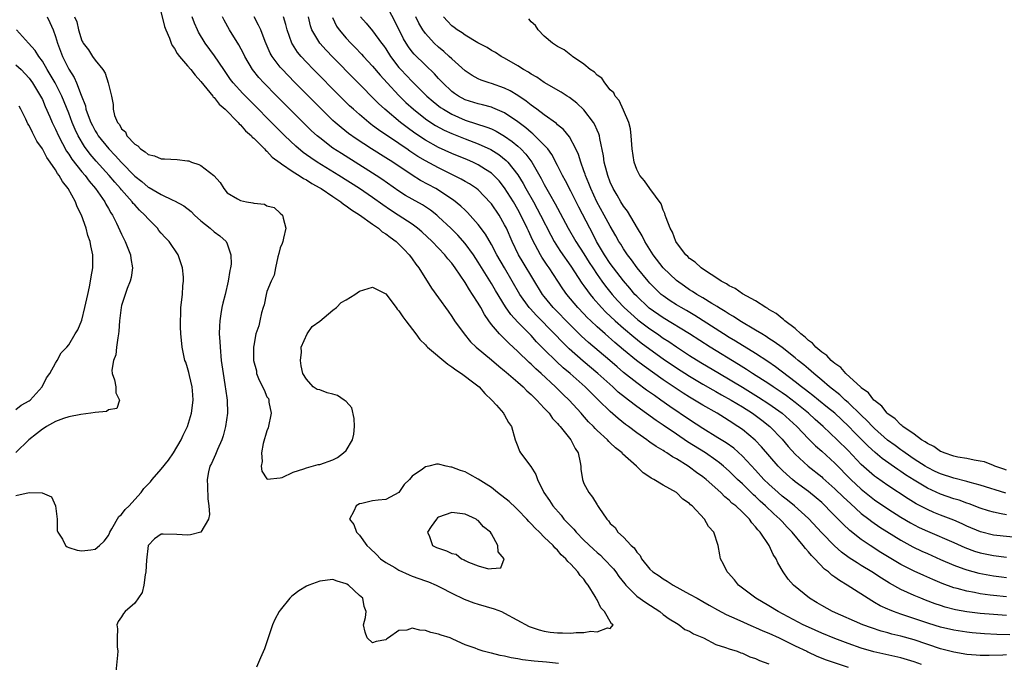
# Model space of a CAD drawing. Units: inches. Extents: x 2520000 to 2523000, y 1560000 to 1563000.
# Drawn here: x 2521564 to 2521713, y 1561735 to 1561833 of the extents above; entities that cross this region are included whole.
import ezdxf

# ---------------------------------------------------------------- set-up
doc = ezdxf.new("R2010")
doc.units = ezdxf.units.IN
doc.header["$MEASUREMENT"] = 0
doc.layers.add('LD25201560_2ft', color=117, linetype='Continuous')

msp = doc.modelspace()

# ---------------------------------------------------------------- linework, layer by layer
at = {"layer": 'LD25201560_2ft'}
for points, elevation in [([(2521584.63, 1561835), (2521585.52, 1561831.52), (2521585.7, 1561831), (2521586.24, 1561829.76), (2521586.5, 1561829), (2521586.64, 1561828.64), (2521587, 1561828.21), (2521587.43, 1561827.43), (2521587.77, 1561827), (2521589, 1561825.6), (2521589.5, 1561825), (2521590.14, 1561824.14), (2521591, 1561823.21), (2521592.8, 1561821), (2521592.87, 1561820.87), (2521593, 1561820.78), (2521593.77, 1561819.77), (2521594.68, 1561819), (2521596.66, 1561817), (2521596.8, 1561816.8), (2521597, 1561816.66), (2521597.75, 1561815.75), (2521598.65, 1561815), (2521598.79, 1561814.79), (2521599, 1561814.65), (2521600.65, 1561813), (2521600.8, 1561812.8), (2521601, 1561812.67), (2521601.78, 1561811.78), (2521603, 1561810.91), (2521603.23, 1561810.77), (2521605, 1561809.53), (2521605.88, 1561809), (2521606.53, 1561808.53), (2521607, 1561808.32), (2521607.79, 1561807.79), (2521609, 1561807.13), (2521609.22, 1561807), (2521611, 1561805.78), (2521612.19, 1561805), (2521612.62, 1561804.62), (2521613, 1561804.41), (2521613.79, 1561803.79), (2521615, 1561803.05), (2521617, 1561801.6), (2521617.9, 1561801), (2521618.47, 1561800.47), (2521619, 1561800.17), (2521619.64, 1561799.64), (2521620.56, 1561799), (2521621, 1561798.59), (2521621.76, 1561797.76), (2521622.54, 1561797), (2521622.72, 1561796.72), (2521623, 1561796.37), (2521623.56, 1561795.56), (2521624.02, 1561795), (2521625.93, 1561791.93), (2521627, 1561790.45), (2521628.43, 1561788.43), (2521629, 1561787.66), (2521629.43, 1561787), (2521630.86, 1561785), (2521631.82, 1561783.82), (2521632.7, 1561783), (2521635, 1561781.11), (2521636.12, 1561780.12), (2521637, 1561779.42), (2521637.22, 1561779.21), (2521639, 1561777.7), (2521639.78, 1561777), (2521640.38, 1561776.38), (2521641, 1561775.86), (2521641.42, 1561775.42), (2521641.88, 1561775), (2521643, 1561773.77), (2521643.73, 1561773), (2521644.23, 1561772.23), (2521645, 1561771.45), (2521645.2, 1561771.2), (2521645.38, 1561771), (2521647.04, 1561769), (2521647.69, 1561767.69), (2521648.14, 1561767), (2521648.43, 1561765.57), (2521648.52, 1561765), (2521648.55, 1561764.55), (2521648.77, 1561763), (2521649, 1561762.36), (2521649.75, 1561761), (2521650.32, 1561760.32), (2521651, 1561759.14), (2521651.07, 1561759.07), (2521651.27, 1561758.73), (2521652.45, 1561757), (2521652.74, 1561756.74), (2521653, 1561756.33), (2521653.71, 1561755.71), (2521654.16, 1561755), (2521655, 1561754.24), (2521656.17, 1561753), (2521656.63, 1561752.63), (2521657, 1561751.98), (2521657.5, 1561751.5), (2521657.71, 1561751), (2521659, 1561749.41), (2521659.43, 1561749), (2521660.39, 1561748.39), (2521661, 1561747.95), (2521661.62, 1561747.62), (2521662.51, 1561747), (2521665, 1561745.65), (2521666.13, 1561745), (2521667, 1561744.53), (2521667.98, 1561743.98), (2521669.24, 1561743.24), (2521670.53, 1561742.53), (2521672.15, 1561741.85), (2521674.71, 1561740.71), (2521675, 1561740.61), (2521676.08, 1561740.08), (2521677, 1561739.71), (2521678.56, 1561739), (2521681, 1561737.82), (2521682.74, 1561737), (2521682.9, 1561736.9), (2521684.25, 1561736.25), (2521685.68, 1561735.68), (2521689, 1561734.56)], 6480), ([(2521715.96, 1561754.04), (2521711, 1561754.57), (2521709.04, 1561755.04), (2521707, 1561755.93), (2521706.28, 1561756.28), (2521705, 1561756.83), (2521703, 1561757.6), (2521702, 1561758), (2521701, 1561758.43), (2521699.32, 1561759.32), (2521698.08, 1561760.08), (2521695, 1561762.09), (2521693.29, 1561763.29), (2521693, 1561763.51), (2521692.19, 1561764.19), (2521691, 1561765.27), (2521689, 1561767.35), (2521687.35, 1561769), (2521685.23, 1561771), (2521684.04, 1561772.04), (2521682.99, 1561773), (2521681, 1561774.62), (2521679.65, 1561775.65), (2521679, 1561776.1), (2521677.64, 1561777), (2521677, 1561777.45), (2521674.55, 1561779), (2521673.62, 1561779.62), (2521672.39, 1561780.39), (2521668.13, 1561783), (2521665, 1561785.02), (2521661, 1561787.43), (2521658.89, 1561788.89), (2521658.77, 1561789), (2521657, 1561790.7), (2521656.71, 1561791), (2521655.94, 1561791.94), (2521655, 1561793.02), (2521653, 1561795.66), (2521652.11, 1561797), (2521650.92, 1561799), (2521650.28, 1561800.28), (2521649.88, 1561801), (2521648.21, 1561804.21), (2521647, 1561806.63), (2521646.2, 1561808.2), (2521645.74, 1561809), (2521645, 1561810.49), (2521644.15, 1561812.14), (2521643.52, 1561813), (2521643, 1561813.57), (2521641.57, 1561815), (2521641.27, 1561815.27), (2521641, 1561815.48), (2521640.19, 1561816.19), (2521639, 1561817.08), (2521637, 1561818.45), (2521635.22, 1561819.22), (2521635, 1561819.3), (2521633.66, 1561819.66), (2521633, 1561819.81), (2521631, 1561820.45), (2521629.99, 1561821), (2521629.41, 1561821.41), (2521629, 1561821.71), (2521627.62, 1561823), (2521627.33, 1561823.33), (2521627, 1561823.65), (2521626.36, 1561824.36), (2521625, 1561825.66), (2521623.32, 1561827.32), (2521623, 1561827.71), (2521622.44, 1561828.44), (2521622.09, 1561829), (2521621.68, 1561829.68), (2521620.36, 1561832.36), (2521619, 1561834.89)], 6496), ([(2521567.75, 1561833), (2521568.12, 1561832.12), (2521568.64, 1561831), (2521569, 1561830.03), (2521569.32, 1561829), (2521570.04, 1561827), (2521571, 1561825.06), (2521571.83, 1561823.83), (2521572.19, 1561823), (2521572.86, 1561821.14), (2521573.51, 1561819.51), (2521573.61, 1561819), (2521573.94, 1561818.06), (2521574.36, 1561817), (2521574.57, 1561816.57), (2521575, 1561815.75), (2521575.3, 1561815.3), (2521575.46, 1561815), (2521577.06, 1561813), (2521578.03, 1561812.03), (2521579, 1561810.93), (2521581, 1561808.88), (2521582.05, 1561808.05), (2521583, 1561807.23), (2521583.16, 1561807.16), (2521585, 1561806.09), (2521586.74, 1561805.26), (2521587, 1561805.17), (2521588.41, 1561804.41), (2521589.52, 1561803.52), (2521590.03, 1561803), (2521591, 1561802.13), (2521592.42, 1561801), (2521593, 1561800.46), (2521593.87, 1561799.87), (2521594.82, 1561799), (2521595, 1561798.63), (2521595.53, 1561797), (2521595.57, 1561795.57), (2521595.49, 1561795), (2521595.39, 1561794.61), (2521595.16, 1561793), (2521594.68, 1561791), (2521594.33, 1561789.67), (2521594.19, 1561789), (2521594.04, 1561788.04), (2521593.85, 1561787), (2521593.81, 1561786.19), (2521593.78, 1561785), (2521593.87, 1561783.87), (2521593.9, 1561783), (2521594.1, 1561781), (2521594.37, 1561779), (2521594.65, 1561777.35), (2521594.69, 1561777), (2521594.71, 1561776.71), (2521594.98, 1561775), (2521595.03, 1561773), (2521594.75, 1561771), (2521594.39, 1561769.61), (2521594.18, 1561769), (2521593.51, 1561767.51), (2521593.23, 1561766.77), (2521593, 1561766.3), (2521592.6, 1561765.4), (2521592.37, 1561765), (2521592.16, 1561764.16), (2521591.94, 1561763), (2521592.03, 1561761.97), (2521592.05, 1561760.05), (2521592.22, 1561759), (2521592.3, 1561757.7), (2521592.15, 1561757), (2521591.01, 1561754.99), (2521589.41, 1561754.59), (2521589, 1561754.57), (2521587.34, 1561754.66), (2521585.27, 1561754.73), (2521585, 1561754.69), (2521583.98, 1561754.02), (2521583, 1561753), (2521582.77, 1561750.77), (2521582.67, 1561749), (2521582.55, 1561748.55), (2521582.36, 1561747), (2521582.11, 1561745.89), (2521581, 1561744.27), (2521579.52, 1561743), (2521579.31, 1561742.69), (2521579, 1561742.18), (2521578.49, 1561741.51), (2521578.27, 1561741), (2521578.37, 1561740.37), (2521578.32, 1561739), (2521578.35, 1561737.65), (2521578.43, 1561737), (2521578.39, 1561736.39), (2521578.13, 1561733.87)], 6476), ([(2521571.89, 1561833), (2521572.24, 1561832.24), (2521572.47, 1561831), (2521573, 1561829.35), (2521573.14, 1561829.14), (2521573.18, 1561829), (2521573.99, 1561827.99), (2521574.59, 1561827), (2521575, 1561826.41), (2521576.18, 1561825), (2521576.49, 1561824.49), (2521576.99, 1561823), (2521577.45, 1561821), (2521577.73, 1561819.73), (2521577.71, 1561819), (2521577.94, 1561818.06), (2521578.39, 1561817), (2521578.68, 1561816.68), (2521579, 1561816.05), (2521579.57, 1561815.57), (2521579.8, 1561815), (2521581, 1561813.72), (2521581.48, 1561813.48), (2521581.86, 1561813), (2521582.58, 1561812.58), (2521583, 1561812.16), (2521583.97, 1561811.97), (2521585, 1561811.49), (2521585.51, 1561811.51), (2521587.4, 1561811.4), (2521589, 1561811.22), (2521589.18, 1561811.18), (2521589.59, 1561811), (2521590.67, 1561810.67), (2521591, 1561810.5), (2521592.98, 1561808.98), (2521593.94, 1561807.94), (2521594.46, 1561807), (2521595, 1561806.37), (2521596.53, 1561805.47), (2521597, 1561805.18), (2521597.89, 1561805), (2521598.87, 1561804.87), (2521599, 1561804.82), (2521600.64, 1561804.64), (2521601, 1561804.41), (2521602.12, 1561804.12), (2521603, 1561803.28), (2521603.36, 1561803), (2521603.46, 1561802.54), (2521603.89, 1561801), (2521603.5, 1561799.5), (2521603.41, 1561799), (2521603.32, 1561798.68), (2521603, 1561798.03), (2521602.83, 1561797.17), (2521602.66, 1561796.66), (2521602.29, 1561795), (2521602.08, 1561793.92), (2521601.65, 1561793), (2521601, 1561791.42), (2521600.9, 1561791), (2521600.61, 1561789.39), (2521600.46, 1561789), (2521600.2, 1561788.2), (2521599.94, 1561787), (2521599.76, 1561786.24), (2521599.35, 1561785), (2521599, 1561783.26), (2521598.98, 1561783), (2521598.99, 1561781), (2521599.42, 1561779.42), (2521599.45, 1561779), (2521599.72, 1561778.28), (2521600.32, 1561777), (2521600.57, 1561776.57), (2521601, 1561775.5), (2521601.26, 1561775.26), (2521601.31, 1561775), (2521601.31, 1561774.69), (2521601.67, 1561773), (2521601.19, 1561770.81), (2521601, 1561770.34), (2521600.45, 1561768.45), (2521600.18, 1561767), (2521600.29, 1561765.71), (2521600.14, 1561765), (2521600.23, 1561764.23), (2521601, 1561763.06), (2521601.04, 1561763.04), (2521603, 1561763.22), (2521603.3, 1561763.3), (2521605, 1561764.09), (2521606.58, 1561764.58), (2521607, 1561764.76), (2521608.75, 1561765.25), (2521609, 1561765.26), (2521611, 1561765.96), (2521611.7, 1561766.3), (2521612.6, 1561767), (2521613, 1561767.39), (2521613.96, 1561769), (2521614.17, 1561769.83), (2521614.27, 1561771), (2521614.19, 1561772.19), (2521613.85, 1561773.85), (2521613, 1561774.76), (2521612.72, 1561775), (2521611.69, 1561775.69), (2521611, 1561775.9), (2521610.11, 1561776.11), (2521609, 1561776.56), (2521608.59, 1561776.59), (2521608.02, 1561777), (2521607, 1561778.17), (2521606.46, 1561779), (2521606.2, 1561780.2), (2521606.07, 1561781), (2521606.23, 1561782.23), (2521606.17, 1561783), (2521607.12, 1561785), (2521607.85, 1561786.15), (2521609, 1561786.94), (2521611, 1561788.6), (2521611.52, 1561789), (2521612.25, 1561789.75), (2521613, 1561790.15), (2521614.3, 1561791), (2521615, 1561791.48), (2521615.67, 1561791.67), (2521617, 1561792.1), (2521619, 1561791.07), (2521620.58, 1561789), (2521620.75, 1561788.75), (2521621, 1561788.5), (2521621.58, 1561787.58), (2521622.06, 1561787), (2521623.55, 1561785), (2521624.15, 1561784.15), (2521625, 1561783.36), (2521625.16, 1561783.16), (2521625.32, 1561783), (2521628.41, 1561780.41), (2521629, 1561780.05), (2521629.59, 1561779.59), (2521630.47, 1561779), (2521632.52, 1561777.48), (2521633.14, 1561777), (2521634.02, 1561776.02), (2521635.08, 1561775), (2521635.76, 1561774.24), (2521636.83, 1561773), (2521636.88, 1561772.88), (2521637, 1561772.72), (2521637.6, 1561771.6), (2521638.05, 1561771), (2521638.61, 1561769), (2521639, 1561767.98), (2521639.26, 1561767.26), (2521639.41, 1561767), (2521640.96, 1561764.96), (2521641.74, 1561763.74), (2521641.97, 1561763), (2521642.88, 1561761.12), (2521642.95, 1561761), (2521643.81, 1561759.81), (2521644.29, 1561759), (2521645.56, 1561757.56), (2521645.97, 1561757), (2521647.46, 1561755.46), (2521647.81, 1561755), (2521649, 1561753.81), (2521650.43, 1561752.43), (2521651, 1561751.92), (2521651.51, 1561751.51), (2521652.02, 1561751), (2521653.46, 1561749.46), (2521653.81, 1561749), (2521654.3, 1561748.3), (2521655.18, 1561747.18), (2521655.33, 1561747), (2521657, 1561745.35), (2521658.36, 1561744.36), (2521660.5, 1561743), (2521661, 1561742.57), (2521661.89, 1561741.9), (2521663, 1561741.23), (2521663.42, 1561741), (2521664.3, 1561740.29), (2521665, 1561740.01), (2521665.61, 1561739.61), (2521667.1, 1561739), (2521669, 1561738.03), (2521670.42, 1561737.58), (2521671, 1561737.34), (2521672.18, 1561737), (2521672.74, 1561736.74), (2521673, 1561736.69), (2521674.14, 1561736.14), (2521675, 1561735.92), (2521675.59, 1561735.59), (2521677, 1561735.07)], 6478), ([(2521700.11, 1561735), (2521699, 1561735.4), (2521697, 1561735.98), (2521692.91, 1561736.91), (2521691, 1561737.46), (2521689, 1561738.17), (2521687, 1561738.93), (2521685, 1561739.73), (2521683, 1561740.62), (2521682.22, 1561741), (2521678.41, 1561743), (2521677, 1561743.85), (2521675.03, 1561745), (2521672.41, 1561747), (2521671.8, 1561747.8), (2521670.85, 1561748.85), (2521670.68, 1561749), (2521670.16, 1561750.16), (2521669.7, 1561751), (2521669.56, 1561751.56), (2521669.34, 1561753), (2521668.65, 1561755), (2521667.85, 1561755.85), (2521667.24, 1561757), (2521665.37, 1561759), (2521665.16, 1561759.16), (2521665, 1561759.34), (2521664, 1561760), (2521663, 1561760.99), (2521661, 1561762.13), (2521659.59, 1561763), (2521659.19, 1561763.19), (2521659, 1561763.33), (2521657.97, 1561763.97), (2521656.94, 1561765), (2521654.86, 1561766.86), (2521654.77, 1561767), (2521653.76, 1561767.76), (2521653, 1561768.54), (2521652.75, 1561768.75), (2521652.56, 1561769), (2521651, 1561770.4), (2521650.7, 1561770.7), (2521650.44, 1561771), (2521649.72, 1561771.72), (2521648.78, 1561772.78), (2521648.59, 1561773), (2521646.78, 1561775), (2521645.85, 1561775.85), (2521644.68, 1561777), (2521642.54, 1561779), (2521641.72, 1561779.72), (2521641, 1561780.44), (2521640.7, 1561780.7), (2521639, 1561782.36), (2521637.62, 1561783.62), (2521637, 1561784.27), (2521636.61, 1561784.61), (2521636.23, 1561785), (2521635, 1561786.46), (2521634.59, 1561787), (2521633.93, 1561787.93), (2521633.38, 1561789), (2521633, 1561789.65), (2521632.14, 1561791), (2521631.66, 1561791.66), (2521631, 1561792.81), (2521629.52, 1561795), (2521629, 1561795.7), (2521628.39, 1561796.39), (2521627.92, 1561797), (2521626, 1561799), (2521624.44, 1561800.44), (2521623.79, 1561801), (2521623, 1561801.6), (2521620.88, 1561803), (2521619.72, 1561803.72), (2521618.53, 1561804.53), (2521617, 1561805.64), (2521615.01, 1561807.01), (2521611.9, 1561809), (2521608.62, 1561811), (2521607.64, 1561811.64), (2521607, 1561812.12), (2521606.48, 1561812.48), (2521605.4, 1561813.4), (2521603.72, 1561815), (2521602.35, 1561816.35), (2521598.36, 1561820.36), (2521597.37, 1561821.37), (2521595.9, 1561823), (2521595.51, 1561823.51), (2521594.46, 1561825), (2521593.08, 1561827.08), (2521591.63, 1561829), (2521590.65, 1561830.65), (2521590.47, 1561831), (2521590.04, 1561832.04), (2521589.7, 1561833)], 6482), ([(2521713, 1561736.45), (2521712.42, 1561736.42), (2521710.36, 1561736.36), (2521709, 1561736.37), (2521708.4, 1561736.4), (2521707, 1561736.52), (2521705, 1561736.87), (2521703, 1561737.38), (2521699, 1561738.7), (2521697, 1561739.27), (2521695.6, 1561739.6), (2521695, 1561739.78), (2521694.03, 1561740.03), (2521692.52, 1561740.52), (2521691.22, 1561741), (2521686.62, 1561743), (2521685, 1561743.9), (2521684.32, 1561744.32), (2521683.14, 1561745), (2521680.71, 1561747), (2521679.92, 1561747.92), (2521679.16, 1561749), (2521678.36, 1561750.36), (2521678.1, 1561751), (2521677.64, 1561751.64), (2521677.03, 1561753), (2521675.69, 1561755), (2521675.35, 1561755.35), (2521675, 1561755.84), (2521674.44, 1561756.44), (2521674.06, 1561757), (2521673, 1561758.04), (2521671.98, 1561759), (2521671.42, 1561759.42), (2521671, 1561759.85), (2521670.35, 1561760.35), (2521669.71, 1561761), (2521667.49, 1561763), (2521667, 1561763.4), (2521666.06, 1561764.06), (2521665, 1561764.87), (2521664.81, 1561765), (2521663, 1561766.11), (2521662.41, 1561766.41), (2521661.57, 1561767), (2521661.2, 1561767.2), (2521661, 1561767.35), (2521659.95, 1561767.95), (2521659, 1561768.65), (2521658.79, 1561768.79), (2521658.52, 1561769), (2521657, 1561770.06), (2521655.77, 1561771), (2521655.32, 1561771.32), (2521654.2, 1561772.2), (2521653, 1561773.25), (2521651.21, 1561775), (2521650.08, 1561776.08), (2521649.17, 1561777), (2521646.91, 1561779), (2521645.88, 1561779.88), (2521644.84, 1561780.84), (2521643, 1561782.64), (2521641.83, 1561783.83), (2521641, 1561784.76), (2521639, 1561786.79), (2521637.93, 1561787.93), (2521637.12, 1561789.12), (2521635.6, 1561791.6), (2521635, 1561792.63), (2521633, 1561795.89), (2521632.26, 1561797), (2521631, 1561798.71), (2521629.93, 1561799.93), (2521628.87, 1561801), (2521627, 1561802.75), (2521626.71, 1561803), (2521625.75, 1561803.75), (2521624.54, 1561804.54), (2521623, 1561805.39), (2521621.97, 1561805.97), (2521621, 1561806.59), (2521618.42, 1561808.42), (2521617.56, 1561809), (2521617, 1561809.36), (2521612.29, 1561812.29), (2521611, 1561813.12), (2521609, 1561814.66), (2521608.59, 1561815), (2521607.76, 1561815.76), (2521606.49, 1561817), (2521602.5, 1561821), (2521600.52, 1561823), (2521599.79, 1561823.79), (2521598.82, 1561825), (2521597.64, 1561827), (2521597.44, 1561827.44), (2521596.76, 1561828.76), (2521595.34, 1561831), (2521594.51, 1561832.51), (2521594.29, 1561833)], 6484), ([(2521713.5, 1561739.5), (2521711.54, 1561739.54), (2521709.63, 1561739.63), (2521707.8, 1561739.8), (2521707, 1561739.89), (2521705, 1561740.2), (2521703, 1561740.66), (2521701.21, 1561741.21), (2521697, 1561742.61), (2521695.9, 1561743), (2521695.25, 1561743.25), (2521695, 1561743.37), (2521693.87, 1561743.87), (2521693, 1561744.39), (2521692.6, 1561744.6), (2521688.88, 1561747), (2521687.68, 1561747.68), (2521687, 1561748.21), (2521686.52, 1561748.52), (2521686.03, 1561749), (2521685.43, 1561749.43), (2521683.96, 1561751), (2521683.47, 1561751.47), (2521683, 1561752.05), (2521682.53, 1561752.53), (2521682.22, 1561753), (2521680.54, 1561755), (2521679.78, 1561755.78), (2521679, 1561756.62), (2521678.81, 1561756.81), (2521678.65, 1561757), (2521677.77, 1561757.77), (2521676.52, 1561759), (2521675.71, 1561759.71), (2521675, 1561760.4), (2521674.67, 1561760.67), (2521673, 1561762.32), (2521672.27, 1561763), (2521671, 1561764.25), (2521670.15, 1561765), (2521669.52, 1561765.52), (2521669, 1561765.9), (2521667.41, 1561767), (2521664.69, 1561768.69), (2521663, 1561769.83), (2521661, 1561771.2), (2521659.92, 1561771.92), (2521657, 1561774.03), (2521655.75, 1561775), (2521655.32, 1561775.32), (2521654.21, 1561776.21), (2521653.36, 1561777), (2521651.13, 1561779), (2521648.89, 1561780.89), (2521646.76, 1561782.76), (2521645.75, 1561783.75), (2521644.55, 1561785), (2521641.8, 1561787.8), (2521640.84, 1561788.84), (2521640.7, 1561789), (2521639.3, 1561791), (2521636.96, 1561795), (2521635.82, 1561797), (2521635, 1561798.53), (2521634.09, 1561800.09), (2521633, 1561801.55), (2521631.38, 1561803.38), (2521631, 1561803.72), (2521630.36, 1561804.36), (2521629.27, 1561805.27), (2521627.77, 1561806.23), (2521627, 1561806.75), (2521626.56, 1561807), (2521624.24, 1561808.24), (2521623, 1561809.01), (2521620.06, 1561811), (2521619, 1561811.68), (2521616.84, 1561813), (2521614.51, 1561814.51), (2521613.34, 1561815.34), (2521612.23, 1561816.23), (2521611.34, 1561817), (2521611, 1561817.32), (2521609.26, 1561819), (2521605.28, 1561823), (2521604.15, 1561824.15), (2521603.34, 1561825), (2521603, 1561825.4), (2521601.79, 1561827), (2521601.51, 1561827.51), (2521600.75, 1561829.25), (2521600.06, 1561831), (2521599.74, 1561831.74), (2521599.05, 1561833)], 6486), ([(2521713, 1561742.41), (2521711, 1561742.53), (2521709, 1561742.71), (2521707, 1561742.96), (2521705.27, 1561743.27), (2521703.68, 1561743.68), (2521703, 1561743.9), (2521702.18, 1561744.18), (2521700.72, 1561744.72), (2521700, 1561745), (2521699, 1561745.42), (2521697, 1561746.33), (2521695.29, 1561747.29), (2521694.05, 1561748.05), (2521692.61, 1561749), (2521691, 1561749.97), (2521690.35, 1561750.35), (2521689.14, 1561751.14), (2521687.99, 1561751.99), (2521686.94, 1561752.94), (2521685, 1561754.93), (2521683, 1561757.07), (2521680.87, 1561759), (2521679.84, 1561759.84), (2521679, 1561760.48), (2521678.4, 1561761), (2521677, 1561762.27), (2521676.26, 1561763), (2521675, 1561764.38), (2521673, 1561766.52), (2521671.7, 1561767.7), (2521670.53, 1561768.53), (2521669.3, 1561769.3), (2521667, 1561770.69), (2521665, 1561771.99), (2521662.03, 1561774.03), (2521660.65, 1561775), (2521659.67, 1561775.67), (2521658.5, 1561776.5), (2521657, 1561777.61), (2521655, 1561779.19), (2521654.02, 1561780.02), (2521652.91, 1561781), (2521649.7, 1561783.7), (2521648.66, 1561784.66), (2521647, 1561786.29), (2521644.33, 1561789), (2521643, 1561790.65), (2521642.73, 1561791), (2521639.81, 1561795.81), (2521639.12, 1561797), (2521638.15, 1561799), (2521637.26, 1561801), (2521637, 1561801.53), (2521636.16, 1561803), (2521635, 1561804.72), (2521634.87, 1561804.87), (2521633, 1561806.79), (2521632.74, 1561807), (2521631.7, 1561807.7), (2521631, 1561808.09), (2521630.43, 1561808.43), (2521629.31, 1561809), (2521627, 1561810.12), (2521625, 1561811.2), (2521623.87, 1561811.87), (2521622.66, 1561812.66), (2521622.17, 1561813), (2521621.47, 1561813.47), (2521621, 1561813.81), (2521617.89, 1561815.89), (2521617, 1561816.57), (2521616.75, 1561816.75), (2521616.43, 1561817), (2521615, 1561818.21), (2521614.1, 1561819), (2521613.53, 1561819.53), (2521612.04, 1561821), (2521608.08, 1561825), (2521607, 1561826.11), (2521606.18, 1561827), (2521605.65, 1561827.65), (2521604.86, 1561828.86), (2521604.78, 1561829), (2521604.05, 1561831), (2521603.85, 1561831.85), (2521603.49, 1561833)], 6488), ([(2521713, 1561745.24), (2521711, 1561745.41), (2521710.51, 1561745.49), (2521709, 1561745.69), (2521708.13, 1561745.87), (2521707, 1561746.07), (2521705.53, 1561746.47), (2521705, 1561746.6), (2521703.24, 1561747.24), (2521701.83, 1561747.83), (2521700.45, 1561748.45), (2521699, 1561749.13), (2521697, 1561750.14), (2521695.2, 1561751.2), (2521693.96, 1561751.96), (2521692.33, 1561753), (2521691, 1561753.91), (2521689.27, 1561755.27), (2521688.24, 1561756.24), (2521687.52, 1561757), (2521686.25, 1561758.25), (2521685.52, 1561759), (2521685, 1561759.48), (2521684.19, 1561760.19), (2521683, 1561761.16), (2521681, 1561762.65), (2521680.56, 1561763), (2521679.72, 1561763.72), (2521679, 1561764.41), (2521678.42, 1561765), (2521675.91, 1561767.91), (2521674.93, 1561768.93), (2521673, 1561770.53), (2521672.32, 1561771), (2521671, 1561771.86), (2521670.29, 1561772.29), (2521669.16, 1561773), (2521667, 1561774.23), (2521665.75, 1561775), (2521665, 1561775.44), (2521664.04, 1561776.04), (2521662.83, 1561776.83), (2521661, 1561778.06), (2521658.11, 1561780.11), (2521656.98, 1561780.98), (2521655, 1561782.61), (2521653.7, 1561783.7), (2521652.21, 1561785), (2521651, 1561786.08), (2521650.03, 1561787), (2521649.51, 1561787.51), (2521649, 1561788.06), (2521648.09, 1561789), (2521646.42, 1561791), (2521645.82, 1561791.82), (2521645.06, 1561793), (2521643.74, 1561795), (2521643.43, 1561795.43), (2521642.64, 1561796.64), (2521642.42, 1561797), (2521641.23, 1561799.23), (2521640.59, 1561800.59), (2521640.42, 1561801), (2521639.47, 1561803), (2521639, 1561803.85), (2521638.33, 1561805), (2521637, 1561807.1), (2521636.16, 1561808.16), (2521635.37, 1561809), (2521635, 1561809.35), (2521634.09, 1561809.91), (2521633, 1561810.61), (2521632.18, 1561811), (2521631.35, 1561811.35), (2521629, 1561812.32), (2521627, 1561813.22), (2521625, 1561814.31), (2521623.38, 1561815.38), (2521622.23, 1561816.23), (2521621.24, 1561817), (2521618.88, 1561819), (2521617.9, 1561819.9), (2521611, 1561826.87), (2521609.96, 1561827.96), (2521609.01, 1561829.02), (2521607.82, 1561831), (2521607.61, 1561831.61), (2521607.28, 1561833)], 6490), ([(2521610.91, 1561832.91), (2521611.56, 1561831.56), (2521611.94, 1561831), (2521613, 1561829.76), (2521613.72, 1561829), (2521614.36, 1561828.36), (2521615.34, 1561827.34), (2521615.64, 1561827), (2521617, 1561825.55), (2521618.15, 1561824.15), (2521619.19, 1561823), (2521621, 1561821.07), (2521622.04, 1561820.04), (2521623.18, 1561819), (2521625, 1561817.55), (2521625.82, 1561817), (2521626.54, 1561816.54), (2521627.84, 1561815.84), (2521629, 1561815.33), (2521631, 1561814.53), (2521633, 1561813.79), (2521634.92, 1561812.92), (2521636.14, 1561812.14), (2521637.25, 1561811.25), (2521637.49, 1561811), (2521639, 1561809.06), (2521639.78, 1561807.78), (2521640.2, 1561807), (2521641.35, 1561805), (2521641.94, 1561803.94), (2521642.44, 1561803), (2521643.97, 1561799.97), (2521644.5, 1561799), (2521645, 1561798.18), (2521645.46, 1561797.46), (2521647, 1561795.25), (2521648.7, 1561792.7), (2521649, 1561792.31), (2521649.53, 1561791.53), (2521649.93, 1561791), (2521650.41, 1561790.41), (2521651.65, 1561789), (2521652.31, 1561788.31), (2521653.71, 1561787), (2521655, 1561785.87), (2521656.56, 1561784.56), (2521657.68, 1561783.68), (2521659, 1561782.7), (2521661, 1561781.25), (2521663, 1561779.88), (2521665, 1561778.6), (2521667, 1561777.41), (2521668.53, 1561776.53), (2521669, 1561776.28), (2521669.81, 1561775.81), (2521671.31, 1561775), (2521673, 1561773.96), (2521674.51, 1561773), (2521675.94, 1561771.94), (2521677.13, 1561771), (2521679, 1561769.07), (2521679.95, 1561767.95), (2521681, 1561766.79), (2521682.97, 1561765), (2521685, 1561763.38), (2521685.2, 1561763.2), (2521687, 1561761.58), (2521688.29, 1561760.29), (2521689.34, 1561759.34), (2521691, 1561757.86), (2521692.13, 1561757), (2521692.61, 1561756.61), (2521693.79, 1561755.79), (2521697, 1561753.8), (2521698.81, 1561752.81), (2521700.15, 1561752.15), (2521701, 1561751.76), (2521703, 1561750.86), (2521705, 1561750.01), (2521706.53, 1561749.47), (2521707, 1561749.29), (2521708.81, 1561748.81), (2521710.48, 1561748.48), (2521711, 1561748.39), (2521712.23, 1561748.23), (2521713, 1561748.15)], 6492), ([(2521615.15, 1561833), (2521616.03, 1561832.03), (2521617, 1561830.89), (2521618.36, 1561829), (2521618.64, 1561828.64), (2521619, 1561828.13), (2521619.72, 1561827), (2521621, 1561825.32), (2521621.28, 1561825), (2521623, 1561823.19), (2521625.23, 1561821), (2521626.17, 1561820.17), (2521627.29, 1561819.29), (2521627.73, 1561819), (2521629, 1561818.26), (2521631, 1561817.38), (2521634.32, 1561816.32), (2521635, 1561816.03), (2521635.7, 1561815.7), (2521637, 1561814.93), (2521638.13, 1561814.13), (2521639, 1561813.41), (2521639.45, 1561813), (2521640.22, 1561812.22), (2521641.11, 1561811), (2521642.52, 1561808.52), (2521643, 1561807.6), (2521643.77, 1561806.23), (2521644.67, 1561804.67), (2521645, 1561804.03), (2521646.63, 1561801), (2521647.8, 1561799), (2521649, 1561797.14), (2521649.81, 1561795.81), (2521650.35, 1561795), (2521651, 1561794.02), (2521651.71, 1561793), (2521652.26, 1561792.26), (2521653.26, 1561791), (2521654.09, 1561790.09), (2521655.12, 1561789), (2521656.09, 1561788.09), (2521657.16, 1561787.16), (2521659, 1561785.76), (2521660.13, 1561785), (2521661, 1561784.39), (2521661.85, 1561783.85), (2521663, 1561783.07), (2521665, 1561781.77), (2521666.7, 1561780.7), (2521669.51, 1561779), (2521673, 1561776.93), (2521675.45, 1561775.45), (2521677, 1561774.44), (2521679, 1561773.04), (2521681.24, 1561771), (2521683, 1561769.14), (2521684.07, 1561768.07), (2521685, 1561767.25), (2521687, 1561765.44), (2521689.41, 1561763), (2521691, 1561761.5), (2521693, 1561759.91), (2521695, 1561758.55), (2521697, 1561757.29), (2521698.43, 1561756.43), (2521699, 1561756.12), (2521699.74, 1561755.74), (2521701, 1561755.14), (2521705, 1561753.46), (2521706.7, 1561752.7), (2521708.15, 1561752.15), (2521709, 1561751.9), (2521711, 1561751.48), (2521713, 1561751.21)], 6494), ([(2521713, 1561757.62), (2521712.19, 1561757.81), (2521711, 1561758.02), (2521710.24, 1561758.24), (2521709, 1561758.66), (2521707.31, 1561759.31), (2521707, 1561759.41), (2521705.84, 1561759.84), (2521705, 1561760.08), (2521703, 1561760.76), (2521701, 1561761.66), (2521699, 1561762.87), (2521697.7, 1561763.7), (2521697, 1561764.2), (2521696.51, 1561764.51), (2521694.17, 1561766.17), (2521693.08, 1561767.08), (2521692.02, 1561768.02), (2521690.04, 1561770.04), (2521689.07, 1561771.07), (2521686.97, 1561773), (2521685.89, 1561773.89), (2521684.5, 1561775), (2521683.68, 1561775.68), (2521683, 1561776.19), (2521682.55, 1561776.55), (2521681.95, 1561777), (2521681, 1561777.77), (2521678.02, 1561780.02), (2521676.83, 1561780.83), (2521675, 1561782.04), (2521671.93, 1561783.93), (2521671, 1561784.46), (2521670.13, 1561785), (2521665.81, 1561787.81), (2521664.54, 1561788.54), (2521663.72, 1561789), (2521663, 1561789.43), (2521662.04, 1561790.04), (2521661, 1561790.76), (2521660.71, 1561791), (2521659.82, 1561791.82), (2521659, 1561792.67), (2521658.71, 1561793), (2521657.08, 1561795), (2521656.21, 1561796.21), (2521655.59, 1561797), (2521655, 1561797.9), (2521654.58, 1561798.58), (2521654.3, 1561799), (2521653.84, 1561799.84), (2521653, 1561801.3), (2521652.09, 1561803), (2521650.98, 1561804.98), (2521650.05, 1561807), (2521649.77, 1561807.77), (2521649.24, 1561809), (2521649.19, 1561809.19), (2521649, 1561809.7), (2521648.51, 1561811), (2521648.17, 1561812.17), (2521647.8, 1561813), (2521646.83, 1561814.83), (2521645.92, 1561815.92), (2521645, 1561816.66), (2521644.83, 1561816.83), (2521643, 1561818.15), (2521641.88, 1561819), (2521641.39, 1561819.39), (2521641, 1561819.64), (2521640.25, 1561820.25), (2521639, 1561821.09), (2521637.81, 1561821.81), (2521637, 1561822.2), (2521635, 1561822.9), (2521634.65, 1561823), (2521633.42, 1561823.42), (2521633, 1561823.61), (2521632.09, 1561824.09), (2521631, 1561824.82), (2521629, 1561826.63), (2521628.62, 1561827), (2521627.77, 1561827.77), (2521627, 1561828.39), (2521626.35, 1561829), (2521625, 1561830.45), (2521624.6, 1561831), (2521624.01, 1561832.01), (2521623.53, 1561833)], 6498), ([(2521712.89, 1561760.89), (2521709, 1561762.12), (2521707.48, 1561762.52), (2521707, 1561762.66), (2521705, 1561763.16), (2521703, 1561763.82), (2521702.2, 1561764.2), (2521701, 1561764.8), (2521700.67, 1561765), (2521699, 1561766.08), (2521697.65, 1561767), (2521697.29, 1561767.29), (2521697, 1561767.47), (2521696.12, 1561768.12), (2521694.96, 1561768.95), (2521693, 1561770.68), (2521692.68, 1561771), (2521691.88, 1561771.88), (2521691, 1561772.7), (2521689, 1561774.62), (2521688.56, 1561775), (2521687.77, 1561775.77), (2521686.21, 1561777), (2521685, 1561778.03), (2521683.82, 1561779), (2521683.39, 1561779.39), (2521683, 1561779.71), (2521682.31, 1561780.31), (2521681.44, 1561781), (2521681, 1561781.38), (2521679, 1561782.94), (2521677.82, 1561783.82), (2521677, 1561784.33), (2521676.6, 1561784.6), (2521675.93, 1561785), (2521675, 1561785.6), (2521672.63, 1561787), (2521671.64, 1561787.64), (2521671, 1561787.99), (2521670.4, 1561788.4), (2521669.39, 1561789), (2521669.16, 1561789.16), (2521668.39, 1561789.61), (2521667, 1561790.48), (2521666.11, 1561791), (2521665.44, 1561791.44), (2521665, 1561791.7), (2521664.22, 1561792.22), (2521663, 1561793.09), (2521661.02, 1561795), (2521659.49, 1561797), (2521658.25, 1561799), (2521657.84, 1561799.84), (2521657.13, 1561801), (2521655.6, 1561803.6), (2521655, 1561804.35), (2521654.58, 1561805), (2521654.02, 1561806.02), (2521653.44, 1561807), (2521653, 1561807.98), (2521652.62, 1561809), (2521652.46, 1561809.54), (2521652.08, 1561811), (2521651.96, 1561811.96), (2521651.4, 1561814.6), (2521651.35, 1561815), (2521651.27, 1561815.27), (2521651, 1561815.84), (2521650.66, 1561816.66), (2521650.44, 1561817), (2521649, 1561818.91), (2521647.94, 1561819.94), (2521646.8, 1561820.8), (2521646.47, 1561821), (2521645.58, 1561821.58), (2521643, 1561823.06), (2521641.85, 1561823.85), (2521641, 1561824.32), (2521640.6, 1561824.6), (2521639.85, 1561825), (2521639, 1561825.56), (2521637, 1561826.74), (2521636.49, 1561827), (2521635.59, 1561827.59), (2521635, 1561827.92), (2521634.35, 1561828.35), (2521632.93, 1561829.07), (2521631, 1561830.21), (2521630.56, 1561830.56), (2521629.82, 1561831), (2521629.37, 1561831.37), (2521629, 1561831.65), (2521628.36, 1561832.36), (2521627.74, 1561833)], 6500), ([(2521713, 1561764.38), (2521712.56, 1561764.56), (2521711.22, 1561765), (2521711, 1561765.1), (2521709.63, 1561765.63), (2521709, 1561765.77), (2521708.11, 1561765.89), (2521707, 1561766.14), (2521705.63, 1561766.37), (2521705, 1561766.52), (2521703.54, 1561767), (2521703.19, 1561767.19), (2521703, 1561767.24), (2521701.98, 1561767.98), (2521701, 1561768.43), (2521700.68, 1561768.68), (2521700.11, 1561769), (2521699, 1561769.83), (2521697.3, 1561771), (2521697.16, 1561771.16), (2521697, 1561771.24), (2521696.14, 1561772.14), (2521695, 1561772.93), (2521694.92, 1561773), (2521694.1, 1561774.1), (2521693, 1561774.92), (2521692.92, 1561775), (2521692.11, 1561776.11), (2521691, 1561776.87), (2521690.94, 1561776.94), (2521688.68, 1561779), (2521687.92, 1561779.92), (2521687, 1561780.51), (2521686.76, 1561780.76), (2521686.43, 1561781), (2521685.76, 1561781.76), (2521685, 1561782.24), (2521684.11, 1561783), (2521683.6, 1561783.6), (2521683, 1561784.02), (2521682.52, 1561784.52), (2521681.86, 1561785), (2521681, 1561785.81), (2521679.41, 1561787), (2521679.21, 1561787.21), (2521679, 1561787.33), (2521678.11, 1561788.11), (2521677, 1561788.72), (2521676.84, 1561788.84), (2521676.55, 1561789), (2521675, 1561790.01), (2521673, 1561791.07), (2521671.88, 1561791.88), (2521671, 1561792.3), (2521670.6, 1561792.6), (2521669.8, 1561793), (2521669, 1561793.57), (2521667.54, 1561794.46), (2521666.74, 1561795), (2521665.87, 1561795.87), (2521665, 1561796.43), (2521664.73, 1561796.73), (2521664.41, 1561797), (2521663, 1561798.85), (2521662.91, 1561799), (2521662.41, 1561800.41), (2521662.07, 1561801), (2521661.43, 1561802.57), (2521661.31, 1561803), (2521661.25, 1561803.25), (2521661, 1561803.76), (2521660.7, 1561804.7), (2521659, 1561807), (2521658.19, 1561808.19), (2521657.49, 1561809), (2521657, 1561809.88), (2521656.6, 1561811), (2521656.3, 1561813), (2521656.15, 1561815), (2521656.03, 1561816.03), (2521655.8, 1561817), (2521655, 1561818.89), (2521654.35, 1561820.35), (2521653.74, 1561821), (2521653.51, 1561821.51), (2521653, 1561821.97), (2521652.15, 1561823), (2521651.7, 1561823.7), (2521651, 1561824.14), (2521650.6, 1561824.6), (2521649.96, 1561825), (2521649, 1561825.81), (2521647.27, 1561827), (2521647.14, 1561827.14), (2521647, 1561827.21), (2521646.02, 1561828.02), (2521645, 1561828.52), (2521644.72, 1561828.72), (2521644.22, 1561829), (2521643, 1561830.09), (2521642.09, 1561831), (2521641.69, 1561831.69), (2521641, 1561832.25), (2521640.67, 1561832.67)], 6502), ([(2521563, 1561760.57), (2521564.99, 1561760.99), (2521566.96, 1561760.96), (2521568.38, 1561760.38), (2521569.01, 1561759.01), (2521569.23, 1561757), (2521569.25, 1561755.25), (2521569.33, 1561755), (2521570.06, 1561753.94), (2521570.51, 1561753), (2521570.77, 1561752.77), (2521571, 1561752.71), (2521572.27, 1561752.27), (2521573, 1561752.2), (2521574.36, 1561752.36), (2521575, 1561752.45), (2521575.65, 1561753), (2521576.34, 1561753.66), (2521577, 1561754.5), (2521577.15, 1561754.85), (2521577.2, 1561755), (2521577.53, 1561755.53), (2521578.6, 1561757.4), (2521579, 1561757.7), (2521579.56, 1561758.44), (2521580.14, 1561759), (2521581, 1561759.97), (2521581.98, 1561761), (2521582.38, 1561761.62), (2521583.36, 1561762.64), (2521583.64, 1561763), (2521585, 1561764.53), (2521586.08, 1561765.92), (2521586.85, 1561767), (2521588.01, 1561769), (2521588.31, 1561769.69), (2521588.97, 1561771), (2521589.6, 1561773), (2521589.86, 1561775), (2521589.81, 1561775.81), (2521589.69, 1561777), (2521589.28, 1561778.72), (2521589.19, 1561779.19), (2521589, 1561779.89), (2521588.72, 1561780.72), (2521588.6, 1561781), (2521588.15, 1561783), (2521588.06, 1561784.06), (2521587.96, 1561785), (2521587.91, 1561786.09), (2521587.91, 1561787), (2521587.98, 1561787.98), (2521587.98, 1561789), (2521588.22, 1561791), (2521588.29, 1561792.29), (2521588.39, 1561793), (2521588.38, 1561793.62), (2521588.24, 1561795), (2521587.92, 1561795.92), (2521587.58, 1561797), (2521586.22, 1561799), (2521585.61, 1561799.61), (2521585, 1561800.26), (2521584.66, 1561800.66), (2521584.42, 1561801), (2521583, 1561802.41), (2521582.53, 1561803), (2521581.73, 1561803.73), (2521581, 1561804.52), (2521580.77, 1561804.77), (2521580.62, 1561805), (2521579, 1561806.81), (2521578.85, 1561807), (2521577.98, 1561807.98), (2521577.12, 1561809), (2521575.16, 1561811.16), (2521574.23, 1561812.23), (2521573.37, 1561813.37), (2521572.41, 1561815), (2521571.96, 1561815.96), (2521571.54, 1561817), (2521571, 1561818.4), (2521569.94, 1561821), (2521568.95, 1561823), (2521567.75, 1561825), (2521567, 1561826.3), (2521566.46, 1561827), (2521565.92, 1561827.92), (2521564.89, 1561829), (2521563.1, 1561831)], 6474), ([(2521563, 1561825.73), (2521563.77, 1561825), (2521564.38, 1561824.38), (2521565, 1561823.69), (2521565.52, 1561823), (2521566.74, 1561821), (2521567, 1561820.46), (2521567.43, 1561819.43), (2521568.12, 1561817.88), (2521568.49, 1561817), (2521569, 1561815.98), (2521569.44, 1561815), (2521570.67, 1561812.67), (2521571, 1561812.22), (2521571.47, 1561811.47), (2521573, 1561809.56), (2521573.48, 1561809), (2521574.11, 1561808.11), (2521575.07, 1561807), (2521576.45, 1561805), (2521576.62, 1561804.62), (2521577, 1561804), (2521577.35, 1561803.35), (2521577.6, 1561803), (2521578.22, 1561801.78), (2521579, 1561800.1), (2521579.56, 1561799), (2521580.35, 1561797), (2521580.41, 1561796.41), (2521580.65, 1561795), (2521580.44, 1561793.56), (2521580.31, 1561793), (2521579.86, 1561791.86), (2521579.54, 1561791), (2521579, 1561789.31), (2521578.92, 1561789), (2521578.68, 1561787), (2521578.59, 1561785.41), (2521578.54, 1561785), (2521578.41, 1561784.41), (2521578.24, 1561783), (2521578.12, 1561781.87), (2521577.77, 1561781), (2521577.52, 1561779.52), (2521577.58, 1561779), (2521577.92, 1561778.08), (2521578.12, 1561777), (2521578.12, 1561776.12), (2521578.67, 1561775), (2521578.27, 1561773.73), (2521577, 1561773.53), (2521576.72, 1561773.28), (2521575, 1561773.14), (2521574.32, 1561773), (2521572.82, 1561772.82), (2521571, 1561772.46), (2521570.22, 1561772.22), (2521569, 1561771.77), (2521567.62, 1561771), (2521567.26, 1561770.74), (2521567, 1561770.6), (2521566.12, 1561769.88), (2521564.93, 1561769), (2521563, 1561767.08)], 6472), ([(2521563, 1561773.58), (2521563.77, 1561774.23), (2521565, 1561774.89), (2521565.15, 1561775), (2521566.97, 1561777), (2521567.65, 1561778.35), (2521568.13, 1561779), (2521569, 1561780.56), (2521569.27, 1561781), (2521569.84, 1561782.16), (2521570.69, 1561783), (2521571, 1561783.36), (2521571.99, 1561785), (2521572.35, 1561785.65), (2521573, 1561787.09), (2521573.44, 1561789), (2521573.87, 1561791), (2521574.15, 1561792.15), (2521574.3, 1561793), (2521574.37, 1561793.63), (2521574.63, 1561795), (2521574.65, 1561797), (2521574.33, 1561798.33), (2521574.26, 1561799), (2521573.9, 1561799.9), (2521573.64, 1561801), (2521572.92, 1561803), (2521572.26, 1561804.26), (2521572, 1561805), (2521570.92, 1561807), (2521570.05, 1561808.05), (2521569.56, 1561809), (2521569.3, 1561809.3), (2521569, 1561809.83), (2521568.19, 1561811), (2521567.69, 1561811.69), (2521567, 1561813), (2521566.18, 1561814.18), (2521565.77, 1561815), (2521565.49, 1561815.49), (2521565, 1561816.53), (2521564.82, 1561816.82), (2521564.49, 1561817.51), (2521563.73, 1561819), (2521563.47, 1561819.47)], 6470), ([(2521645.15, 1561735.15), (2521643.33, 1561735.33), (2521641.48, 1561735.48), (2521639.69, 1561735.69), (2521639, 1561735.82), (2521637.98, 1561735.98), (2521637, 1561736.24), (2521636.34, 1561736.34), (2521635, 1561736.72), (2521634.74, 1561736.74), (2521633.77, 1561737), (2521633, 1561737.25), (2521632.54, 1561737.46), (2521631, 1561737.98), (2521629.16, 1561738.84), (2521628.76, 1561739), (2521627.41, 1561739.41), (2521627, 1561739.58), (2521625.82, 1561739.82), (2521625, 1561740.15), (2521624.16, 1561740.16), (2521623, 1561740.47), (2521622.18, 1561740.18), (2521621, 1561740.11), (2521619.4, 1561739), (2521619.15, 1561738.85), (2521619, 1561738.74), (2521617.54, 1561738.46), (2521617, 1561738.28), (2521616.16, 1561739), (2521615.86, 1561739.86), (2521615.64, 1561741), (2521615.91, 1561742.09), (2521616.04, 1561743), (2521615.75, 1561743.75), (2521615.51, 1561745), (2521615, 1561745.42), (2521613.34, 1561747), (2521613.12, 1561747.12), (2521613, 1561747.21), (2521611.62, 1561747.62), (2521611, 1561747.83), (2521609, 1561747.61), (2521607.34, 1561747), (2521607, 1561746.83), (2521605.86, 1561746.14), (2521605, 1561745.47), (2521604.73, 1561745.27), (2521604.45, 1561745), (2521603, 1561743.23), (2521602.84, 1561743), (2521602.2, 1561741.8), (2521601.87, 1561741), (2521601, 1561738.42), (2521600.63, 1561737.37), (2521600.01, 1561736.01), (2521599.42, 1561734.58)], 6478)]:
    msp.add_lwpolyline(points, dxfattribs=dict(at, elevation=elevation))
for points, elevation in [([(2521625.52, 1561765), (2521625, 1561764.9), (2521624.56, 1561764.56), (2521623, 1561763.5), (2521622.57, 1561763), (2521621.76, 1561762.24), (2521620.98, 1561761), (2521619, 1561759.95), (2521617.87, 1561759.87), (2521617, 1561759.75), (2521615.35, 1561759.35), (2521615, 1561759.28), (2521614.5, 1561759), (2521614.18, 1561758.18), (2521613.5, 1561757), (2521614.16, 1561756.16), (2521614.55, 1561755), (2521615, 1561754.55), (2521616.15, 1561753), (2521616.58, 1561752.58), (2521617.61, 1561751.61), (2521618.2, 1561751), (2521619, 1561750.43), (2521620.35, 1561749.65), (2521621, 1561749.25), (2521622.54, 1561748.54), (2521623, 1561748.36), (2521624.02, 1561748.02), (2521625, 1561747.64), (2521625.48, 1561747.48), (2521626.63, 1561747), (2521627.36, 1561746.64), (2521629, 1561745.76), (2521630.85, 1561744.85), (2521632.31, 1561744.31), (2521633, 1561744.1), (2521635.41, 1561743.41), (2521636.52, 1561743), (2521637, 1561742.78), (2521640.72, 1561740.72), (2521642.21, 1561740.21), (2521643, 1561740.04), (2521643.9, 1561739.9), (2521645, 1561739.76), (2521645.77, 1561739.77), (2521647, 1561739.72), (2521647.83, 1561739.83), (2521649, 1561739.81), (2521650.05, 1561740.05), (2521651, 1561739.92), (2521652.56, 1561740.56), (2521653, 1561740.43), (2521653.43, 1561741), (2521653.16, 1561741.16), (2521652.13, 1561743), (2521651.54, 1561743.54), (2521651, 1561744.75), (2521650.9, 1561744.9), (2521650.88, 1561745), (2521650.72, 1561745.28), (2521649.66, 1561747), (2521649.36, 1561747.36), (2521649, 1561747.88), (2521648.45, 1561748.45), (2521648.08, 1561749), (2521647, 1561750.16), (2521646.56, 1561750.56), (2521646.26, 1561751), (2521645.58, 1561751.58), (2521645, 1561752.29), (2521644.62, 1561752.62), (2521644.33, 1561753), (2521643, 1561754.27), (2521642.28, 1561755), (2521641.62, 1561755.62), (2521641, 1561756.29), (2521640.64, 1561756.64), (2521640.35, 1561757), (2521639, 1561758.37), (2521638.67, 1561758.67), (2521637.66, 1561759.66), (2521635.94, 1561761), (2521635, 1561761.77), (2521633, 1561763.05), (2521631.75, 1561763.75), (2521631, 1561764.14), (2521630.32, 1561764.32), (2521629, 1561764.87), (2521628.86, 1561764.86), (2521628.12, 1561765), (2521627, 1561765.29), (2521626.7, 1561765.3)], 6476), ([(2521633.8, 1561755.8), (2521633, 1561756.76), (2521632.84, 1561756.84), (2521632.67, 1561757), (2521631, 1561757.75), (2521629, 1561757.99), (2521627, 1561757.29), (2521626.84, 1561757.16), (2521626.67, 1561757), (2521625.89, 1561755.89), (2521625.31, 1561755), (2521625.62, 1561754.38), (2521626.05, 1561753), (2521626.69, 1561752.69), (2521627, 1561752.57), (2521628.21, 1561752.21), (2521629, 1561751.8), (2521629.68, 1561751.68), (2521630.47, 1561751), (2521630.85, 1561750.85), (2521631, 1561750.74), (2521631.55, 1561750.45), (2521633, 1561749.93), (2521634.56, 1561749.44), (2521635, 1561749.51), (2521636.41, 1561749.59), (2521636.93, 1561751), (2521636.03, 1561752.03), (2521635.99, 1561753), (2521635, 1561754.74), (2521634.84, 1561755)], 6474)]:
    msp.add_lwpolyline(points, close=True, dxfattribs=dict(at, elevation=elevation))

doc.saveas('drawing.dxf')
